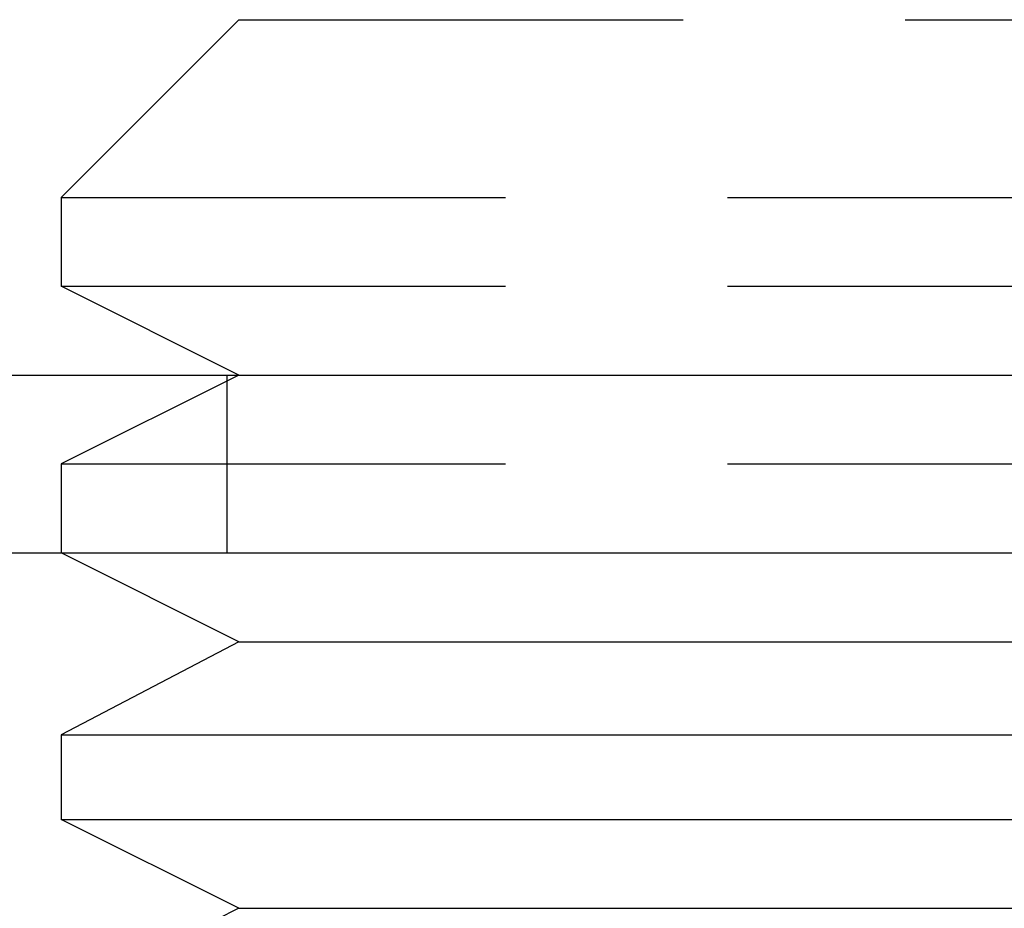
# Model space of a CAD drawing. Extents: x 3099 to 3864, y -193 to 401.
# Drawn here: x 3310 to 3316, y 308 to 313 of the extents above; entities that cross this region are included whole.
import ezdxf

# ---------------------------------------------------------------- set-up
doc = ezdxf.new("R2010")
doc.units = 0
doc.header["$LTSCALE"] = 10
doc.linetypes.add('VERDECKT', pattern=[0.375, 0.25, -0.125])
doc.layers.get('0').update_dxf_attribs({"linetype": 'CONTINUOUS'})

# ---------------------------------------------------------------- blocks, each defined once
blk = doc.blocks.new('A$C736AE479')
at = {"color": 1, "linetype": 'VERDECKT', "extrusion": (0, 1, -2e-16)}
for p, q in [((1513.3384, 94.7045), (1512.3384, 93.7045)), ((1513.3384, 94.7045), (1519.3612, 94.7045)), ((1512.3384, 93.7045), (1520.1564, 93.7045)), ((1512.3384, 93.7045), (1512.3384, 93.2045)), ((1512.3384, 93.2045), (1520.8088, 93.2045)), ((1513.3384, 92.7045), (1512.3384, 93.2045)), ((1513.3384, 92.7045), (1512.3384, 92.2045)), ((1513.2691, 92.7045), (1513.2691, 91.7045)), ((1512.3384, 92.2045), (1524.3384, 92.2045)), ((1512.3384, 92.2045), (1512.3384, 91.7045))]:
    blk.add_line(p, q, dxfattribs=at)
at = {"color": 3, "linetype": 'CONTINUOUS', "extrusion": (0, 1, -2e-16)}
for p, q in [((1306.0659, 92.7045), (1566.0659, 92.7045)), ((1507.0486, 91.7045), (1566.0659, 91.7045)), ((1513.3384, 91.2045), (1512.3384, 91.7045)), ((1513.3384, 91.2045), (1512.3384, 90.6804)), ((1513.3384, 91.2045), (1523.3384, 91.2045)), ((1512.3384, 90.6804), (1524.3384, 90.6804)), ((1512.3384, 90.6804), (1512.3384, 90.2045)), ((1512.3384, 90.2045), (1524.3384, 90.2045)), ((1513.3384, 89.7045), (1512.3384, 90.2045)), ((1513.3384, 89.7045), (1512.3384, 89.2045)), ((1513.3384, 89.7045), (1523.3384, 89.7045))]:
    blk.add_line(p, q, dxfattribs=at)

msp = doc.modelspace()

# ---------------------------------------------------------------- block references
msp.add_blockref('A$C736AE479', (1798.3732, 218.4509, -83.3955))

doc.saveas('drawing.dxf')
